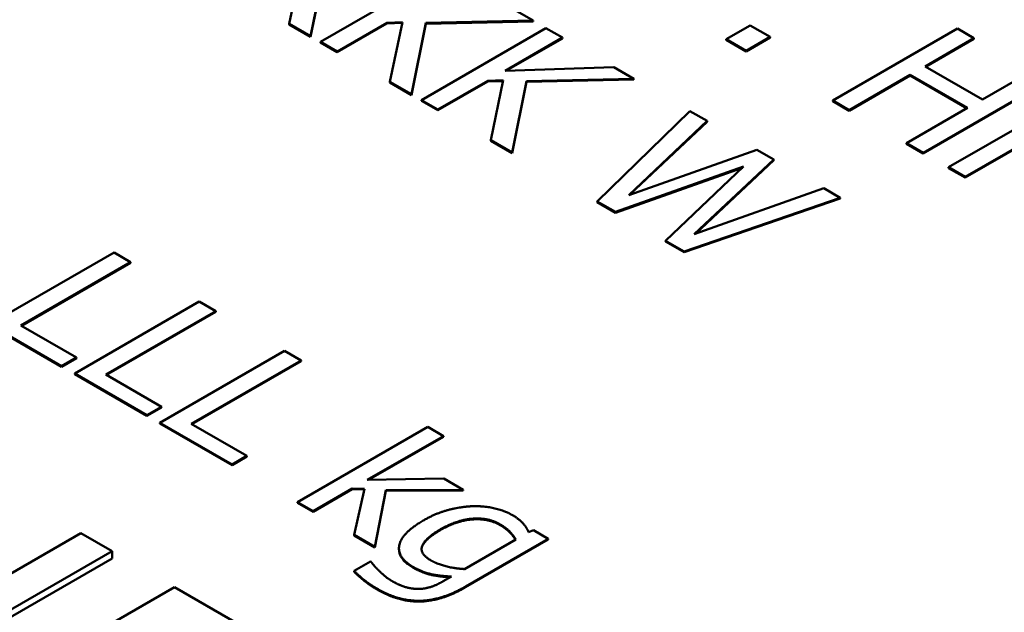
# Model space of a CAD drawing. Units: millimetres. Extents: x 0 to 1188, y 0 to 840.
# Drawn here: x 930 to 938, y 303 to 307 of the extents above; entities that cross this region are included whole.
import ezdxf

# ---------------------------------------------------------------- set-up
doc = ezdxf.new("R2010")
doc.units = ezdxf.units.MM
doc.header["$LTSCALE"] = 2
doc.layers.add('Sichtbar (ISO)', color=7, linetype='Continuous', lineweight=50)
doc.layers.add('Sichtbar schmal (ISO)', color=7, linetype='Continuous', lineweight=35)

msp = doc.modelspace()

# ---------------------------------------------------------------- linework, layer by layer
at = {"layer": 'Sichtbar (ISO)'}
for p, q in [((932.5589, 307.429), (932.4649, 306.9768)), ((932.6276, 306.8829), (932.7361, 307.4228)), ((932.7361, 307.4173), (932.6276, 306.8774)), ((933.6453, 307.384), (932.7025, 306.8396)), ((934.31, 307.0002), (934.1572, 307.0884)), ((932.4649, 306.9714), (932.4649, 306.9768)), ((932.4649, 306.9768), (932.6276, 306.8829)), ((932.6276, 306.8774), (932.4649, 306.9714)), ((932.8278, 306.7673), (933.2045, 306.9848)), ((933.2045, 306.9793), (932.8278, 306.7619)), ((933.2045, 306.9848), (933.3213, 306.9887)), ((933.2045, 306.9793), (933.2045, 306.9848)), ((933.3202, 306.9833), (933.2045, 306.9793)), ((933.3213, 306.9887), (933.2274, 306.5366)), ((933.3901, 306.4426), (933.4986, 306.9826)), ((933.4986, 306.9771), (933.3901, 306.4372)), ((934.4078, 306.9437), (933.465, 306.3994)), ((933.4986, 306.9826), (934.31, 307.0002)), ((934.31, 306.9948), (933.4986, 306.9771)), ((933.4986, 306.9771), (933.4986, 306.9826)), ((934.31, 306.9948), (934.31, 307.0002)), ((934.5331, 306.8714), (934.4078, 306.9437)), ((935.9517, 306.9644), (935.7714, 306.8603)), ((936.103, 306.877), (935.9517, 306.9644)), ((937.5195, 306.9397), (936.5767, 306.3953)), ((937.6448, 306.8673), (937.5195, 306.9397)), ((932.6276, 306.8774), (932.6276, 306.8829)), ((934.0999, 306.6213), (934.5331, 306.8714)), ((934.5331, 306.866), (934.1099, 306.6216)), ((934.5331, 306.866), (934.5331, 306.8714)), ((935.7714, 306.8548), (935.7714, 306.8603)), ((935.7714, 306.8603), (935.9227, 306.7729)), ((935.9227, 306.7729), (936.103, 306.877)), ((936.103, 306.8716), (935.9227, 306.7675)), ((936.103, 306.8716), (936.103, 306.877)), ((937.275, 306.6538), (937.6448, 306.8673)), ((937.6448, 306.8619), (937.2797, 306.6511)), ((937.6448, 306.8619), (937.6448, 306.8673)), ((932.7025, 306.8396), (932.8278, 306.7673)), ((932.7025, 306.8342), (932.7025, 306.8396)), ((932.8278, 306.7619), (932.7025, 306.8342)), ((935.9227, 306.7675), (935.7714, 306.8548)), ((932.8278, 306.7619), (932.8278, 306.7673)), ((935.9227, 306.7675), (935.9227, 306.7729)), ((934.9197, 306.6482), (934.0999, 306.6213)), ((935.0725, 306.56), (934.9197, 306.6482)), ((937.709, 306.4033), (937.275, 306.6538)), ((934.2611, 306.5423), (935.0725, 306.56)), ((935.0725, 306.5545), (935.0725, 306.56)), ((936.702, 306.323), (937.1634, 306.5894)), ((937.1634, 306.584), (936.702, 306.3175)), ((937.1634, 306.5894), (937.5974, 306.3389)), ((937.1634, 306.584), (937.1634, 306.5894)), ((937.5927, 306.3361), (937.1634, 306.584)), ((938.0788, 306.6168), (937.709, 306.4033)), ((933.2274, 306.5312), (933.2274, 306.5366)), ((933.2274, 306.5366), (933.3901, 306.4426)), ((933.3901, 306.4372), (933.2274, 306.5312)), ((933.5903, 306.3271), (933.967, 306.5445)), ((933.967, 306.5391), (933.5903, 306.3216)), ((933.967, 306.5445), (934.0838, 306.5485)), ((933.967, 306.5391), (933.967, 306.5445)), ((934.0827, 306.543), (933.967, 306.5391)), ((934.0838, 306.5485), (933.9899, 306.0964)), ((934.1526, 306.0024), (934.2611, 306.5423)), ((934.2611, 306.5369), (934.1526, 305.997)), ((935.0725, 306.5545), (934.2611, 306.5369)), ((934.2611, 306.5369), (934.2611, 306.5423)), ((937.2612, 306.0001), (938.2041, 306.5444)), ((938.2041, 306.539), (937.2612, 305.9947)), ((933.3901, 306.4372), (933.3901, 306.4426)), ((938.3951, 306.4342), (937.4522, 305.8898)), ((933.465, 306.3994), (933.5903, 306.3271)), ((933.465, 306.394), (933.465, 306.3994)), ((933.5903, 306.3216), (933.465, 306.394)), ((936.5767, 306.3953), (936.702, 306.323)), ((936.5767, 306.3899), (936.5767, 306.3953)), ((936.702, 306.3175), (936.5767, 306.3899)), ((937.5974, 306.3389), (937.1359, 306.0724)), ((933.5903, 306.3216), (933.5903, 306.3271)), ((935.4965, 306.3152), (934.7944, 305.6319)), ((935.6257, 306.2406), (935.4965, 306.3152)), ((936.702, 306.3175), (936.702, 306.323)), ((935.0335, 305.68), (935.6257, 306.2406)), ((935.6257, 306.2352), (935.0427, 305.6832)), ((935.6257, 306.2352), (935.6257, 306.2406)), ((933.9899, 306.0909), (933.9899, 306.0964)), ((933.9899, 306.0964), (934.1526, 306.0024)), ((934.1526, 305.997), (933.9899, 306.0909)), ((937.1359, 306.067), (937.1359, 306.0724)), ((937.1359, 306.0724), (937.2612, 306.0001)), ((937.2612, 305.9947), (937.1359, 306.067)), ((937.5775, 305.8175), (938.039, 306.0839)), ((938.039, 306.0785), (937.5775, 305.812)), ((934.1526, 305.997), (934.1526, 306.0024)), ((936.0031, 306.0227), (935.0335, 305.68)), ((936.1307, 305.949), (936.0031, 306.0227)), ((937.2612, 305.9947), (937.2612, 306.0001)), ((934.9334, 305.5516), (935.9022, 305.8957)), ((935.9022, 305.8957), (935.3116, 305.3332)), ((935.5294, 305.3831), (936.1307, 305.949)), ((936.1307, 305.9436), (935.5387, 305.3864)), ((936.1307, 305.9436), (936.1307, 305.949)), ((937.4522, 305.8898), (937.5775, 305.8175)), ((937.4522, 305.8844), (937.4522, 305.8898)), ((935.8931, 305.887), (934.9334, 305.5462)), ((937.5775, 305.812), (937.4522, 305.8844)), ((937.5775, 305.812), (937.5775, 305.8175)), ((936.5089, 305.7307), (935.5294, 305.3831)), ((936.6319, 305.6597), (936.5089, 305.7307)), ((934.7944, 305.6319), (934.9334, 305.5516)), ((934.7944, 305.6264), (934.7944, 305.6319)), ((934.9334, 305.5462), (934.7944, 305.6264)), ((935.4522, 305.2521), (936.6319, 305.6597)), ((936.6319, 305.6542), (935.4522, 305.2466)), ((936.6319, 305.6542), (936.6319, 305.6597)), ((934.9334, 305.5462), (934.9334, 305.5516)), ((935.3116, 305.3332), (935.4522, 305.2521)), ((935.3116, 305.3278), (935.3116, 305.3332)), ((935.4522, 305.2466), (935.3116, 305.3278)), ((931.1404, 305.2452), (930.1976, 304.7009)), ((931.2657, 305.1729), (931.1404, 305.2452)), ((935.4522, 305.2466), (935.4522, 305.2521)), ((930.4345, 304.693), (931.2657, 305.1729)), ((931.2657, 305.1675), (930.4392, 304.6903)), ((931.2657, 305.1675), (931.2657, 305.1729)), ((931.7853, 304.8729), (930.8425, 304.3286)), ((931.9106, 304.8006), (931.7853, 304.8729)), ((931.0793, 304.3207), (931.9106, 304.8006)), ((931.9106, 304.7952), (931.084, 304.318)), ((931.9106, 304.7952), (931.9106, 304.8006)), ((930.1976, 304.7009), (930.7439, 304.3855)), ((930.7439, 304.3801), (930.1976, 304.6955)), ((930.8555, 304.4499), (930.4345, 304.693)), ((932.4301, 304.5007), (931.4873, 303.9563)), ((932.5554, 304.4283), (932.4301, 304.5007)), ((930.7439, 304.3855), (930.8555, 304.4499)), ((930.8555, 304.4445), (930.7439, 304.3801)), ((930.8555, 304.4445), (930.8555, 304.4499)), ((931.7242, 303.9484), (932.5554, 304.4283)), ((932.5554, 304.4229), (931.7289, 303.9457)), ((932.5554, 304.4229), (932.5554, 304.4283)), ((930.7439, 304.3801), (930.7439, 304.3855)), ((930.8425, 304.3232), (930.8425, 304.3286)), ((930.8425, 304.3286), (931.3887, 304.0132)), ((931.3887, 304.0078), (930.8425, 304.3232)), ((931.5003, 304.0776), (931.0793, 304.3207)), ((931.3887, 304.0132), (931.5003, 304.0776)), ((931.5003, 304.0722), (931.3887, 304.0078)), ((931.5003, 304.0722), (931.5003, 304.0776)), ((931.3887, 304.0078), (931.3887, 304.0132)), ((931.4873, 303.9509), (931.4873, 303.9563)), ((931.4873, 303.9563), (932.0336, 303.6409)), ((932.0336, 303.6355), (931.4873, 303.9509)), ((932.1451, 303.7053), (931.7242, 303.9484)), ((933.5127, 303.9241), (932.5279, 303.3555)), ((933.6319, 303.8553), (933.5127, 303.9241)), ((933.0559, 303.5227), (933.6319, 303.8553)), ((933.6319, 303.8499), (933.0656, 303.5229)), ((933.6319, 303.8499), (933.6319, 303.8553)), ((932.0336, 303.6409), (932.1451, 303.7053)), ((932.1451, 303.6999), (932.0336, 303.6355)), ((932.1451, 303.6999), (932.1451, 303.7053)), ((932.0336, 303.6355), (932.0336, 303.6409)), ((933.6342, 303.5337), (933.0559, 303.5227)), ((933.7824, 303.4482), (933.6342, 303.5337)), ((932.6471, 303.2867), (932.9428, 303.4574)), ((932.9428, 303.452), (932.6471, 303.2813)), ((932.9428, 303.4574), (933.036, 303.4565)), ((932.9428, 303.452), (932.9428, 303.4574)), ((933.0348, 303.4511), (932.9428, 303.452)), ((933.036, 303.4565), (932.9573, 303.1076)), ((933.1139, 303.0172), (933.1964, 303.4451)), ((933.1964, 303.4396), (933.1139, 303.0118)), ((933.1964, 303.4451), (933.7824, 303.4482)), ((933.1964, 303.4396), (933.1964, 303.4451)), ((933.7824, 303.4427), (933.1964, 303.4396)), ((933.7824, 303.4427), (933.7824, 303.4482)), ((932.5279, 303.3555), (932.6471, 303.2867)), ((932.5279, 303.3501), (932.5279, 303.3555)), ((932.6471, 303.2813), (932.5279, 303.3501)), ((932.6471, 303.2813), (932.6471, 303.2867)), ((934.3127, 303.142), (934.276, 303.1288)), ((934.425, 303.0772), (934.3127, 303.142)), ((930.8902, 303.1193), (927.119, 300.942)), ((931.1259, 302.9832), (930.8902, 303.1193)), ((932.9573, 303.1022), (932.9573, 303.1076)), ((932.9573, 303.1076), (933.1139, 303.0172)), ((933.1139, 303.0118), (932.9573, 303.1022)), ((934.179, 303.0728), (933.7901, 302.8483)), ((933.7985, 302.7155), (934.425, 303.0772)), ((934.425, 303.0717), (933.7985, 302.71)), ((934.425, 303.0717), (934.425, 303.0772)), ((933.1139, 303.0118), (933.1139, 303.0172)), ((933.2956, 302.9991), (933.2956, 303.0045)), ((927.3547, 300.8059), (931.1259, 302.9832)), ((931.1259, 302.9288), (927.3547, 300.7515)), ((931.1259, 302.9288), (931.1259, 302.9832)), ((933.0795, 302.9065), (932.9558, 302.835)), ((933.0856, 302.9029), (933.0795, 302.9065)), ((932.9558, 302.8296), (932.9558, 302.835)), ((933.6923, 302.7918), (933.6304, 302.7561)), ((931.5973, 302.7111), (927.8261, 300.5338)), ((932.0687, 302.4389), (931.5973, 302.7111))]:
    msp.add_line(p, q, dxfattribs=at)
for points in [[(933.8481, 303.3238), (933.7588, 303.3198), (933.5731, 303.27), (933.4852, 303.2192)], [(934.1499, 303.2589), (934.0919, 303.2924), (933.933, 303.3269), (933.8481, 303.3238)], [(933.4852, 303.2192), (933.3164, 303.1217), (933.2797, 302.9356), (933.4004, 302.8659)], [(933.6105, 303.1495), (933.7351, 303.2214), (933.9719, 303.2382), (934.0621, 303.1861)], [(934.0621, 303.1807), (933.9719, 303.2327), (933.7351, 303.216), (933.6105, 303.1441)], [(934.276, 303.1288), (934.2592, 303.1659), (934.2049, 303.2272), (934.1499, 303.2589)], [(933.5372, 302.914), (933.4486, 302.9651), (933.4929, 303.0816), (933.6105, 303.1495)], [(934.0621, 303.1861), (934.0995, 303.1645), (934.1561, 303.1107), (934.179, 303.0728)], [(933.4004, 302.8605), (933.2956, 302.921), (933.2956, 302.9991)], [(933.7901, 302.8483), (933.7183, 302.8518), (933.5838, 302.8871), (933.5372, 302.914)], [(933.1452, 302.835), (933.1223, 302.8562), (933.0925, 302.8928), (933.0856, 302.9029)], [(933.4004, 302.8659), (933.47, 302.8258), (933.6021, 302.7953), (933.6923, 302.7918)], [(932.9558, 302.835), (932.9886, 302.8002), (933.0803, 302.7278), (933.1323, 302.6978)], [(933.1323, 302.6924), (933.0803, 302.7224), (932.9886, 302.7947), (932.9558, 302.8296)], [(933.2484, 302.7543), (933.2155, 302.7733), (933.1697, 302.8112), (933.1452, 302.835)], [(933.1323, 302.6978), (933.2935, 302.6048), (933.6182, 302.6114), (933.7985, 302.7155)], [(933.7985, 302.71), (933.6182, 302.6059), (933.2935, 302.5993), (933.1323, 302.6924)], [(933.4562, 302.6978), (933.4088, 302.6952), (933.3034, 302.7225), (933.2484, 302.7543)], [(933.6304, 302.7561), (933.5869, 302.7309), (933.5028, 302.7009), (933.4562, 302.6978)]]:
    msp.add_open_spline(points, degree=2, dxfattribs=at)
for points, knots in [([(933.6105, 303.1441), (933.4929, 303.0762), (933.4668, 303.0077), (933.4664, 302.9976)], [0, 0, 0, 1, 1.176048, 1.176048, 1.176048]), ([(934.1765, 303.0714), (934.1545, 303.1067), (934.0995, 303.1591), (934.0621, 303.1807)], [0.053411, 0.053411, 0.053411, 1, 2, 2, 2]), ([(933.6835, 302.7867), (933.5989, 302.7906), (933.47, 302.8203), (933.4004, 302.8605)], [0.049016, 0.049016, 0.049016, 1, 2, 2, 2])]:
    msp.add_open_spline(points, degree=2, knots=knots, dxfattribs=at)
at = {"layer": 'Sichtbar schmal (ISO)'}
for p, q in [((933.6105, 303.1441), (933.6105, 303.1495)), ((934.0621, 303.1807), (934.0621, 303.1861)), ((933.4004, 302.8605), (933.4004, 302.8659)), ((933.1323, 302.6924), (933.1323, 302.6978)), ((933.7985, 302.71), (933.7985, 302.7155))]:
    msp.add_line(p, q, dxfattribs=at)

doc.saveas('drawing.dxf')
